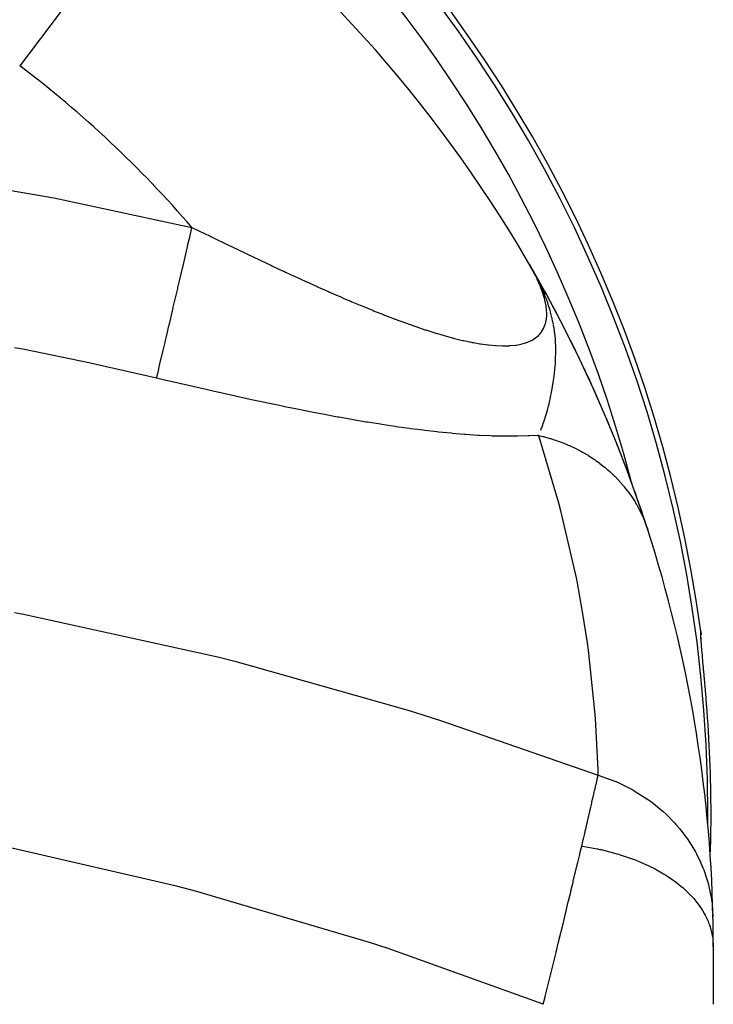
# Model space of a CAD drawing. Extents: x 24 to 820, y -399 to 283.
# Drawn here: x 354 to 395, y -16 to 42 of the extents above; entities that cross this region are included whole.
import ezdxf

# ---------------------------------------------------------------- set-up
doc = ezdxf.new("R2010")
doc.units = 0
doc.linetypes.add('DASHED', pattern=[11.05, 8.7, -2.35])
doc.layers.get('0').update_dxf_attribs({"linetype": 'CONTINUOUS'})
doc.layers.add('NEVIDI', color=4, linetype='DASHED')

msp = doc.modelspace()

# ---------------------------------------------------------------- linework, layer by layer
at = {"color": 2}
for p, q in [((383.91153, 27.077437), (383.683271, 27.483233)), ((383.911287, 27.077437), (383.683271, 27.483233)), ((383.910948, 27.077437), (383.683271, 27.483233)), ((383.910512, 27.077437), (383.683271, 27.483233)), ((383.909978, 27.077437), (383.683271, 27.483233)), ((383.831297, 27.217529), (383.683271, 27.483233)), ((383.927783, 27.042907), (383.683271, 27.483233)), ((383.941383, 27.01668), (383.683271, 27.483233)), ((383.95003, 26.999016), (383.683271, 27.483233)), ((383.960449, 26.977732), (383.683271, 27.483233)), ((383.973047, 26.951997), (383.683271, 27.483233)), ((383.988381, 26.920673), (383.683271, 27.483233)), ((383.980036, 26.932624), (383.683271, 27.483233)), ((383.957166, 26.971585), (383.683271, 27.483233)), ((383.935927, 27.007765), (383.683271, 27.483233)), ((383.916281, 27.041234), (383.683271, 27.483233)), ((383.898159, 27.072105), (383.683271, 27.483233)), ((383.881478, 27.100522), (383.683271, 27.483233)), ((383.866144, 27.126643), (383.683271, 27.483233)), ((383.852061, 27.150635), (383.683271, 27.483233)), ((383.708368, 27.439831), (383.683273, 27.483236)), ((383.709175, 27.43848), (383.683273, 27.483236)), ((383.731157, 27.400079), (383.708368, 27.439831)), ((383.735936, 27.391919), (383.709175, 27.43848)), ((383.931786, 27.034344), (383.731157, 27.400079)), ((383.943288, 27.019024), (383.91164, 27.077437)), ((384.710841, 25.656431), (383.914519, 27.072124)), ((384.703784, 25.667042), (383.92116, 27.059866)), ((384.696412, 25.677479), (383.931094, 27.04153)), ((383.952059, 26.995579), (383.931786, 27.034344)), ((383.983255, 26.944407), (383.943288, 27.019024)), ((384.688726, 25.687743), (383.943719, 27.018138)), ((384.680727, 25.697832), (383.947877, 27.0096)), ((384.013753, 26.875186), (383.952059, 26.995579)), ((384.672413, 25.707746), (383.982492, 26.946138)), ((384.15719, 26.607396), (383.983255, 26.944407)), ((384.663786, 25.717486), (383.993463, 26.924628)), ((384.654846, 25.72705), (384.009512, 26.893532)), ((384.645593, 25.736439), (384.029834, 26.854156)), ((384.636028, 25.745652), (384.055878, 26.803695)), ((384.62615, 25.754688), (384.089889, 26.737796)), ((384.615961, 25.763548), (384.135538, 26.649348)), ((384.209153, 26.502344), (384.15719, 26.607396)), ((384.60546, 25.772231), (384.169826, 26.580494)), ((384.350862, 26.203619), (384.209153, 26.502344)), ((384.594648, 25.780737), (384.214473, 26.490922)), ((384.583526, 25.789065), (384.242211, 26.431377)), ((384.572093, 25.797215), (384.275858, 26.359149)), ((384.560351, 25.805188), (384.338708, 26.229238)), ((384.548299, 25.812981), (384.388874, 26.120809)), ((384.535938, 25.820596), (384.429006, 26.029107)), ((384.523269, 25.828032), (384.473602, 25.9259)), ((384.717583, 25.645647), (384.705541, 25.667042)), ((385.701551, 23.785874), (384.72401, 25.634691)), ((384.727779, 25.627919), (384.72401, 25.634691)), ((386.60656, 21.961551), (385.701551, 23.785874)), ((385.711017, 23.76799), (385.701551, 23.785874)), ((387.42882, 20.194652), (386.60656, 21.961551)), ((386.624394, 21.925835), (386.60656, 21.961551)), ((388.157633, 18.526887), (387.42882, 20.194652)), ((387.456586, 20.135467), (387.42882, 20.194652)), ((388.801774, 16.959934), (388.157633, 18.526887)), ((388.19547, 18.441069), (388.157633, 18.526887)), ((389.36765, 15.49938), (388.801774, 16.959934)), ((388.84893, 16.846317), (388.801774, 16.959934)), ((389.850369, 14.181308), (389.36765, 15.49938)), ((389.423186, 15.357561), (389.36765, 15.49938)), ((390.258472, 13.007074), (389.850369, 14.181308)), ((389.913129, 14.012103), (389.850369, 14.181308)), ((390.327393, 12.811811), (390.258472, 13.007074)), ((390.569582, 12.069949), (390.258472, 13.007074)), ((390.569582, 12.069949), (390.643045, 11.853177)), ((393.773078, 5.854794), (393.774062, 5.84729)), ((393.774062, 5.84729), (393.779692, 5.774223)), ((393.774747, 5.607738), (393.77505, 5.720314)), ((393.780732, 5.450731), (393.774747, 5.607738)), ((393.77489, 5.660898), (393.776556, 5.680254)), ((393.779999, 5.751031), (393.776556, 5.680254)), ((393.779692, 5.774223), (393.779999, 5.751031)), ((393.792691, 5.249718), (393.780732, 5.450731)), ((393.810284, 5.005589), (393.805928, 5.066033)), ((393.832676, 4.724768), (393.827922, 4.784397)), ((393.859364, 4.408355), (393.858917, 4.413654)), ((393.891251, 4.052079), (393.886635, 4.104347)), ((393.920636, 3.720363), (393.891251, 4.052079)), ((393.925555, 3.664881), (393.920636, 3.720363)), ((393.956682, 3.313004), (393.925555, 3.664881)), ((393.961875, 3.254079), (393.956682, 3.313004)), ((393.994413, 2.882463), (393.961875, 3.254079)), ((393.999755, 2.820992), (393.994413, 2.882463)), ((394.032591, 2.439637), (393.999755, 2.820992)), ((394.037945, 2.376827), (394.032591, 2.439637)), ((394.070666, 1.988661), (394.037945, 2.376827)), ((394.076001, 1.924625), (394.070666, 1.988661)), ((394.102838, 1.599132), (394.076001, 1.924625)), ((394.500006, -12.687351), (394.500006, -16.079613))]:
    msp.add_line(p, q, dxfattribs=at)
for centre, start, end in [((314.500006, -4.905319), 7.72979, 172.27021), ((314.500006, -12.687351), 29.645614, 52.918076), ((314.500006, -12.687351), 29.603731, 29.645614), ((314.500006, -12.687351), 29.227399, 29.594879), ((314.500006, -12.687351), 23.420396, 28.616252), ((314.500006, -12.687351), 22.150322, 22.898837), ((314.500006, -12.687351), 19.894267, 21.664491), ((314.500006, -12.687351), 17.863876, 19.49613), ((314.500006, -12.687351), 1.246189, 17.863877), ((314.500006, -12.687351), 0.000003, 1.246192)]:
    msp.add_arc(centre, 80, start, end, dxfattribs=at)
at = {"layer": 'NEVIDI', "color": 7, "linetype": 'CONTINUOUS'}
for p, q in [((362.726529, 51.121375), (353.692167, 39.167971)), ((348.008457, 32.735111), (355.698753, 31.38475)), ((355.698753, 31.38475), (356.519838, 31.223556)), ((356.519838, 31.223556), (363.827144, 29.642702)), ((363.692916, 29.07016), (363.827144, 29.642702)), ((363.827149, 29.642702), (364.161053, 29.482123)), ((363.572504, 28.556552), (363.692916, 29.07016)), ((364.161053, 29.482123), (364.232757, 29.44764)), ((364.232757, 29.44764), (364.896718, 29.128425)), ((364.896718, 29.128425), (364.967649, 29.09434)), ((364.967649, 29.09434), (365.365753, 28.903133)), ((363.39874, 27.815378), (363.559835, 28.502512)), ((363.559835, 28.502512), (363.572504, 28.556552)), ((365.365753, 28.903133), (365.624918, 28.778767)), ((365.624918, 28.778767), (365.695033, 28.745138)), ((365.695033, 28.745138), (366.345747, 28.433496)), ((366.345747, 28.433496), (366.41515, 28.400313)), ((366.41515, 28.400313), (367.059308, 28.092959)), ((367.059308, 28.092959), (367.12796, 28.060278)), ((367.12796, 28.060278), (367.765701, 27.757517)), ((363.111744, 26.591224), (363.268273, 27.258885)), ((363.268273, 27.258885), (363.280648, 27.311671)), ((363.280648, 27.311671), (363.39874, 27.815378)), ((367.765701, 27.757517), (367.833838, 27.725266)), ((367.833838, 27.725266), (367.878997, 27.703903)), ((367.878997, 27.703903), (368.464962, 27.42757)), ((368.464962, 27.42757), (368.532521, 27.395822)), ((368.532521, 27.395822), (369.157385, 27.103395)), ((369.157385, 27.103395), (369.224071, 27.072327)), ((369.224071, 27.072327), (369.33767, 27.019468)), ((369.33767, 27.019468), (369.842861, 26.785462)), ((369.842861, 26.785462), (369.908856, 26.755029)), ((369.908856, 26.755029), (370.521548, 26.474119)), ((384.128906, 26.639211), (384.013753, 26.875186)), ((362.986141, 26.055474), (362.998011, 26.106105)), ((362.998011, 26.106105), (363.111744, 26.591224)), ((370.521548, 26.474119), (370.587062, 26.444265)), ((370.587062, 26.444265), (371.193553, 26.169744)), ((371.193553, 26.169744), (371.258285, 26.140651)), ((371.258285, 26.140651), (371.858879, 25.872799)), ((384.146581, 26.601485), (384.128906, 26.639211)), ((384.298934, 26.25483), (384.146581, 26.601485)), ((384.313932, 26.218185), (384.298934, 26.25483)), ((384.440876, 25.881666), (384.313932, 26.218185)), ((384.413432, 26.065147), (384.350862, 26.203619)), ((362.836823, 25.418556), (362.986141, 26.055474)), ((371.858879, 25.872799), (371.922997, 25.844437)), ((371.922997, 25.844437), (372.517666, 25.583704)), ((372.517666, 25.583704), (372.581313, 25.556059)), ((372.581313, 25.556059), (372.770203, 25.474326)), ((384.513594, 25.833348), (384.413432, 26.065147)), ((384.453073, 25.846176), (384.440876, 25.881666)), ((384.553356, 25.520508), (384.453073, 25.846176)), ((384.524369, 25.807578), (384.513594, 25.833348)), ((384.595784, 25.632101), (384.524369, 25.807578)), ((384.562619, 25.486233), (384.553356, 25.520508)), ((384.671007, 25.437312), (384.595784, 25.632101)), ((362.718202, 24.91258), (362.729366, 24.960202)), ((362.729366, 24.960202), (362.836823, 25.418556)), ((372.770203, 25.474326), (373.169963, 25.302965)), ((373.169963, 25.302965), (373.232978, 25.276163)), ((373.232978, 25.276163), (373.815817, 25.031166)), ((373.815817, 25.031166), (373.878185, 25.005274)), ((373.878185, 25.005274), (374.455255, 24.768881)), ((384.594922, 25.358038), (384.562619, 25.486233)), ((384.63462, 25.173239), (384.594922, 25.358038)), ((384.640754, 25.140519), (384.63462, 25.173239)), ((384.68281, 24.844433), (384.640754, 25.140519)), ((384.67796, 25.418718), (384.671007, 25.437312)), ((384.756099, 25.201753), (384.67796, 25.418718)), ((384.811669, 25.036988), (384.756099, 25.201753)), ((384.89329, 24.774788), (384.811669, 25.036988)), ((362.578658, 24.317363), (362.718202, 24.91258)), ((374.455255, 24.768881), (374.516903, 24.743978)), ((374.516903, 24.743978), (375.088353, 24.516579)), ((375.088353, 24.516579), (375.149365, 24.492683)), ((375.149365, 24.492683), (375.632135, 24.306391)), ((384.676977, 24.245845), (384.696739, 24.506212)), ((384.685692, 24.813606), (384.68281, 24.844433)), ((384.697172, 24.535132), (384.685692, 24.813606)), ((384.696739, 24.506212), (384.697172, 24.535132)), ((384.925089, 24.664492), (384.89329, 24.774788)), ((385.006342, 24.353966), (384.925089, 24.664492)), ((385.018621, 24.302463), (385.006342, 24.353966)), ((362.341519, 23.305879), (362.468968, 23.849493)), ((362.468968, 23.849493), (362.479257, 23.893381)), ((362.479257, 23.893381), (362.578658, 24.317363)), ((375.632135, 24.306391), (375.714975, 24.274945)), ((375.714975, 24.274945), (375.733726, 24.267848)), ((375.733726, 24.267848), (375.775303, 24.252144)), ((375.775303, 24.252144), (376.333621, 24.045319)), ((376.333621, 24.045319), (376.39284, 24.023847)), ((376.39284, 24.023847), (376.939037, 23.830325)), ((376.939037, 23.830325), (376.996931, 23.810313)), ((376.996931, 23.810313), (377.530586, 23.63075)), ((384.529123, 23.729686), (384.614032, 23.952246)), ((384.614032, 23.952246), (384.621342, 23.977147)), ((384.621342, 23.977147), (384.666062, 24.174544)), ((384.666062, 24.174544), (384.673153, 24.218893)), ((384.673153, 24.218893), (384.676977, 24.245845)), ((385.029026, 24.25765), (385.018621, 24.302463)), ((385.080805, 24.015078), (385.029026, 24.25765)), ((385.093424, 23.949802), (385.080805, 24.015078)), ((385.095753, 23.937423), (385.093424, 23.949802)), ((385.150796, 23.605256), (385.103633, 23.89474)), ((362.251854, 22.923431), (362.341519, 23.305879)), ((377.530586, 23.63075), (377.587105, 23.612277)), ((377.587105, 23.612277), (378.108074, 23.447347)), ((378.108074, 23.447347), (378.163213, 23.430482)), ((378.163213, 23.430482), (378.268257, 23.398679)), ((378.268257, 23.398679), (378.671201, 23.280828)), ((378.671201, 23.280828), (378.725002, 23.265613)), ((378.725002, 23.265613), (379.219697, 23.131984)), ((384.037879, 23.140871), (384.218821, 23.29303)), ((384.218821, 23.29303), (384.2365, 23.310579)), ((384.2365, 23.310579), (384.257677, 23.332375)), ((384.257677, 23.332375), (384.386059, 23.486612)), ((384.386059, 23.486612), (384.400386, 23.506748)), ((384.400386, 23.506748), (384.518205, 23.706904)), ((384.518205, 23.706904), (384.529123, 23.729686)), ((385.162312, 23.522351), (385.150796, 23.605256)), ((385.192245, 23.267651), (385.162312, 23.522351)), ((385.207064, 23.105203), (385.192245, 23.267651)), ((362.129459, 22.401377), (362.242644, 22.884147)), ((362.242644, 22.884147), (362.251854, 22.923431)), ((379.219697, 23.131984), (379.2721, 23.11853)), ((379.2721, 23.11853), (379.753134, 23.00188)), ((379.753134, 23.00188), (379.803991, 22.990309)), ((379.803991, 22.990309), (380.26972, 22.891816)), ((380.26972, 22.891816), (380.318603, 22.882306)), ((380.318603, 22.882306), (380.390058, 22.868707)), ((380.390058, 22.868707), (380.763284, 22.803838)), ((380.763284, 22.803838), (380.809803, 22.796523)), ((380.809803, 22.796523), (381.232735, 22.738748)), ((381.232735, 22.738748), (381.276913, 22.733686)), ((381.276913, 22.733686), (381.677769, 22.697276)), ((381.677769, 22.697276), (381.719508, 22.694541)), ((381.719508, 22.694541), (382.097912, 22.680077)), ((382.097912, 22.680077), (382.101454, 22.680035)), ((382.101454, 22.680035), (382.137145, 22.679726)), ((382.137145, 22.679726), (382.492569, 22.687887)), ((382.492569, 22.687887), (382.529242, 22.689997)), ((382.529242, 22.689997), (382.860999, 22.72168)), ((382.860999, 22.72168), (382.895106, 22.726354)), ((382.895106, 22.726354), (383.201743, 22.782625)), ((383.201743, 22.782625), (383.232936, 22.789955)), ((383.232936, 22.789955), (383.396115, 22.833986)), ((383.396115, 22.833986), (383.508485, 22.870516)), ((383.508485, 22.870516), (383.536319, 22.880443)), ((383.536319, 22.880443), (383.78005, 22.984986)), ((383.78005, 22.984986), (383.804506, 22.99748)), ((383.804506, 22.99748), (384.016781, 23.12582)), ((384.016781, 23.12582), (384.037879, 23.140871)), ((385.219029, 22.935599), (385.207064, 23.105203)), ((385.223349, 22.857543), (385.219029, 22.935599)), ((385.230357, 22.682567), (385.223349, 22.857543)), ((385.232285, 22.60841), (385.230357, 22.682567)), ((385.233466, 22.546144), (385.232285, 22.60841)), ((353.965105, 22.458361), (353.388446, 22.570386)), ((357.76839, 21.676499), (353.965105, 22.458361)), ((361.94601, 21.618893), (362.043053, 22.032822)), ((362.043053, 22.032822), (362.051068, 22.067011)), ((362.051068, 22.067011), (362.129459, 22.401377)), ((385.225675, 21.971402), (385.233695, 22.254425)), ((385.234663, 22.381385), (385.233466, 22.546144)), ((385.233695, 22.254425), (385.234101, 22.287128)), ((385.234101, 22.287128), (385.234663, 22.381385)), ((361.311056, 20.88046), (357.76839, 21.676499)), ((361.880215, 21.338246), (361.94601, 21.618893)), ((385.188669, 21.418293), (385.208043, 21.660035)), ((385.208043, 21.660035), (385.209252, 21.677397)), ((385.209252, 21.677397), (385.218225, 21.820596)), ((385.218225, 21.820596), (385.225675, 21.971402)), ((361.74876, 20.777534), (361.311056, 20.88046)), ((361.748766, 20.77753), (361.794334, 20.971911)), ((361.794334, 20.971911), (361.873565, 21.309881)), ((361.873565, 21.309881), (361.880215, 21.338246)), ((385.111751, 20.742334), (385.135137, 20.920503)), ((385.135137, 20.920503), (385.150295, 21.046201)), ((385.150295, 21.046201), (385.177321, 21.297703)), ((385.177321, 21.297703), (385.182555, 21.351904)), ((385.182555, 21.351904), (385.184937, 21.377352)), ((385.184937, 21.377352), (385.188669, 21.418293)), ((362.056886, 20.704821), (361.74876, 20.777534)), ((362.141287, 20.684942), (362.056886, 20.704821)), ((362.927431, 20.500628), (362.141287, 20.684942)), ((363.011455, 20.481024), (362.927431, 20.500628)), ((363.795985, 20.298969), (363.011455, 20.481024)), ((363.880085, 20.279564), (363.795985, 20.298969)), ((385.017357, 20.140085), (385.065211, 20.427429)), ((385.065211, 20.427429), (385.067252, 20.440402)), ((385.067252, 20.440402), (385.068468, 20.448158)), ((385.068468, 20.448158), (385.07134, 20.466584)), ((385.07134, 20.466584), (385.104191, 20.688064)), ((385.104191, 20.688064), (385.111751, 20.742334)), ((364.663074, 20.10002), (363.880085, 20.279564)), ((364.747004, 20.080901), (364.663074, 20.10002)), ((365.339412, 19.946687), (364.747004, 20.080901)), ((365.528493, 19.904134), (365.339412, 19.946687)), ((365.612209, 19.885339), (365.528493, 19.904134)), ((366.392116, 19.711648), (365.612209, 19.885339)), ((366.475724, 19.693184), (366.392116, 19.711648)), ((384.927846, 19.672925), (384.959947, 19.831408)), ((384.959947, 19.831408), (384.961985, 19.841747)), ((384.961985, 19.841747), (384.984464, 19.958744)), ((384.984464, 19.958744), (385.017357, 20.140085)), ((367.254265, 19.522812), (366.475724, 19.693184)), ((367.337423, 19.504787), (367.254265, 19.522812)), ((368.114393, 19.338097), (367.337423, 19.504787)), ((368.197334, 19.320494), (368.114393, 19.338097)), ((368.972575, 19.157851), (368.197334, 19.320494)), ((369.055451, 19.140674), (368.972575, 19.157851)), ((369.376777, 19.074475), (369.055451, 19.140674)), ((384.791489, 19.076774), (384.835562, 19.256663)), ((384.835562, 19.256663), (384.881405, 19.456101)), ((384.881405, 19.456101), (384.901195, 19.546636)), ((384.901195, 19.546636), (384.920285, 19.636611)), ((384.920285, 19.636611), (384.927846, 19.672925)), ((369.828988, 18.98243), (369.376777, 19.074475)), ((369.911561, 18.965768), (369.828988, 18.98243)), ((370.683418, 18.812313), (369.911561, 18.965768)), ((370.765757, 18.796196), (370.683418, 18.812313)), ((371.535717, 18.647993), (370.765757, 18.796196)), ((371.617894, 18.632452), (371.535717, 18.647993)), ((372.38573, 18.489977), (371.617894, 18.632452)), ((384.61592, 18.453272), (384.688473, 18.694695)), ((384.688473, 18.694695), (384.747121, 18.906034)), ((384.747121, 18.906034), (384.759325, 18.952022)), ((384.759325, 18.952022), (384.76467, 18.972391)), ((384.76467, 18.972391), (384.77141, 18.998283)), ((384.77141, 18.998283), (384.791489, 19.076774)), ((372.467909, 18.475031), (372.38573, 18.489977)), ((373.233879, 18.338688), (372.467909, 18.475031)), ((373.315795, 18.324434), (373.233879, 18.338688)), ((374.079745, 18.194732), (373.315795, 18.324434)), ((374.16156, 18.181198), (374.079745, 18.194732)), ((374.923597, 18.05869), (374.16156, 18.181198)), ((375.005048, 18.045988), (374.923597, 18.05869)), ((375.764424, 17.93146), (375.005048, 18.045988)), ((384.426821, 17.908729), (384.449156, 17.967366)), ((384.449156, 17.967366), (384.519571, 18.161816)), ((384.519571, 18.161816), (384.55697, 18.271295)), ((384.55697, 18.271295), (384.595881, 18.39007)), ((384.595881, 18.39007), (384.605086, 18.418925)), ((384.605086, 18.418925), (384.60674, 18.424143)), ((384.60674, 18.424143), (384.61592, 18.453272)), ((375.845863, 17.91961), (375.764424, 17.93146)), ((376.603278, 17.813686), (375.845863, 17.91961)), ((376.68459, 17.80279), (376.603278, 17.813686)), ((377.102475, 17.748319), (376.68459, 17.80279)), ((377.43817, 17.706476), (377.102475, 17.748319)), ((377.518456, 17.696732), (377.43817, 17.706476)), ((378.261074, 17.61167), (377.518456, 17.696732)), ((378.340194, 17.603169), (378.261074, 17.61167)), ((379.071081, 17.530112), (378.340194, 17.603169)), ((379.14898, 17.522932), (379.071081, 17.530112)), ((379.344556, 17.505446), (379.14898, 17.522932)), ((379.867849, 17.462616), (379.344556, 17.505446)), ((379.944143, 17.456873), (379.867849, 17.462616)), ((380.650197, 17.410196), (379.944143, 17.456873)), ((380.725179, 17.405957), (380.650197, 17.410196)), ((381.417488, 17.373881), (380.725179, 17.405957)), ((384.208605, 17.407092), (383.68006, 17.376473)), ((384.208603, 17.407089), (384.476977, 17.343269)), ((384.284691, 17.179371), (384.208605, 17.407092)), ((384.208608, 17.407089), (384.222414, 17.435177)), ((384.352484, 17.723631), (384.40181, 17.844747)), ((384.40181, 17.844747), (384.404219, 17.850832)), ((384.404219, 17.850832), (384.426821, 17.908729)), ((381.491036, 17.371259), (381.417488, 17.373881)), ((382.170052, 17.35482), (381.491036, 17.371259)), ((382.242102, 17.353939), (382.170052, 17.35482)), ((382.904673, 17.354328), (382.242102, 17.353939)), ((382.974447, 17.355313), (382.904673, 17.354328)), ((383.612841, 17.373531), (382.974447, 17.355313)), ((383.68006, 17.376473), (383.612841, 17.373531)), ((385.413437, 13.425987), (384.284691, 17.179371)), ((384.476977, 17.343269), (384.517154, 17.333047)), ((384.517154, 17.333047), (384.88106, 17.232333)), ((384.88106, 17.232333), (384.92055, 17.220507)), ((384.92055, 17.220507), (385.034019, 17.185525)), ((385.034019, 17.185525), (385.082902, 17.169994)), ((385.082902, 17.169994), (385.277854, 17.105237)), ((385.277854, 17.105237), (385.316797, 17.091755)), ((385.316797, 17.091755), (385.666786, 16.962149)), ((385.666786, 16.962149), (385.704918, 16.94709)), ((385.704918, 16.94709), (385.921704, 16.857849)), ((385.921704, 16.857849), (385.968219, 16.837882)), ((385.968219, 16.837882), (386.047022, 16.80338)), ((386.047022, 16.80338), (386.084206, 16.786802)), ((386.084206, 16.786802), (386.417774, 16.629262)), ((386.417774, 16.629262), (386.454032, 16.611153)), ((386.454032, 16.611153), (386.761472, 16.449427)), ((386.761472, 16.449427), (386.77839, 16.44009)), ((386.77839, 16.44009), (386.805162, 16.42522)), ((386.805162, 16.42522), (386.813614, 16.420501)), ((386.813614, 16.420501), (387.128193, 16.236233)), ((387.128193, 16.236233), (387.162291, 16.215216)), ((387.162291, 16.215216), (387.466646, 16.017979)), ((387.466646, 16.017979), (387.499391, 15.995684)), ((387.499391, 15.995684), (387.544775, 15.964424)), ((387.544775, 15.964424), (387.585204, 15.93622)), ((387.585204, 15.93622), (387.792719, 15.785988)), ((387.792719, 15.785988), (387.824326, 15.762276)), ((387.824326, 15.762276), (388.106108, 15.540508)), ((388.106108, 15.540508), (388.13632, 15.515571)), ((388.13632, 15.515571), (388.263959, 15.407583)), ((388.263959, 15.407583), (388.300724, 15.375663)), ((388.300724, 15.375663), (388.405996, 15.282165)), ((388.405996, 15.282165), (388.435, 15.255843)), ((388.435, 15.255843), (388.691963, 15.011329)), ((388.691963, 15.011329), (388.719563, 14.983789)), ((388.719563, 14.983789), (388.911746, 14.784516)), ((388.911746, 14.784516), (388.944474, 14.749205)), ((388.944474, 14.749205), (388.963483, 14.728502)), ((388.963483, 14.728502), (388.98957, 14.699855)), ((388.98957, 14.699855), (389.219879, 14.434372)), ((389.219879, 14.434372), (389.24449, 14.404576)), ((389.24449, 14.404576), (389.460842, 14.129303)), ((389.460842, 14.129303), (389.481609, 14.101528)), ((389.481609, 14.101528), (389.483839, 14.09853)), ((389.483839, 14.09853), (389.509964, 14.063189)), ((389.509964, 14.063189), (389.685769, 13.814065)), ((385.533372, 12.975024), (385.413437, 13.425987)), ((389.685769, 13.814065), (389.707204, 13.782242)), ((389.707204, 13.782242), (389.894276, 13.48918)), ((389.894276, 13.48918), (389.914059, 13.456434)), ((389.914059, 13.456434), (389.967976, 13.365292)), ((389.967976, 13.365292), (389.991695, 13.32428)), ((386.392799, 9.279071), (385.533372, 12.975024)), ((389.991695, 13.32428), (390.086, 13.15523)), ((390.086, 13.15523), (390.104088, 13.121636)), ((390.104088, 13.121636), (390.260522, 12.812943)), ((390.260522, 12.812943), (390.276893, 12.778537)), ((390.276893, 12.778537), (390.365886, 12.583303)), ((390.365886, 12.583303), (390.38472, 12.540048)), ((390.38472, 12.540048), (390.417557, 12.462841)), ((390.417557, 12.462841), (390.43217, 12.42771)), ((390.43217, 12.42771), (390.55675, 12.105748)), ((390.55675, 12.105748), (390.569582, 12.069949)), ((386.445329, 9.017878), (386.392799, 9.279071)), ((386.481394, 8.8354), (386.445329, 9.017878)), ((386.810705, 7.027948), (386.481394, 8.8354)), ((353.385128, 6.991617), (353.909778, 6.891763)), ((387.093713, 5.19292), (386.810705, 7.027948)), ((353.909778, 6.891763), (364.890079, 4.48006)), ((393.767844, 5.785525), (393.768277, 5.798787)), ((393.768277, 5.798787), (393.773078, 5.854794)), ((393.768066, 5.684279), (393.767844, 5.785525)), ((393.768562, 5.664547), (393.768066, 5.684279)), ((393.774313, 5.524342), (393.768562, 5.664547)), ((393.775681, 5.498402), (393.774313, 5.524342)), ((393.786691, 5.319505), (393.775681, 5.498402)), ((393.788898, 5.287224), (393.786691, 5.319505)), ((393.80484, 5.070651), (393.788898, 5.287224)), ((387.153516, 4.755965), (387.093713, 5.19292)), ((387.534912, 1.165861), (387.153516, 4.755965)), ((393.807774, 5.032917), (393.80484, 5.070651)), ((393.827872, 4.784622), (393.807774, 5.032917)), ((393.831446, 4.741802), (393.827872, 4.784622)), ((393.855327, 4.461922), (393.831446, 4.741802)), ((364.890079, 4.48006), (365.153424, 4.414578)), ((365.153424, 4.414578), (365.342215, 4.36741)), ((365.342215, 4.36741), (366.346546, 4.113344)), ((366.346546, 4.113344), (376.610053, 1.20885)), ((393.859514, 4.413654), (393.855327, 4.461922)), ((393.886635, 4.104347), (393.859514, 4.413654)), ((376.610053, 1.20885), (377.10192, 1.055334)), ((387.567567, 0.735025), (387.534912, 1.165861)), ((377.10192, 1.055334), (377.350701, 0.97718)), ((377.350701, 0.97718), (378.515747, 0.606636)), ((378.515747, 0.606636), (387.725943, -2.591533)), ((387.718036, -2.276903), (387.567567, 0.735025)), ((387.72594, -2.591543), (387.718036, -2.276903)), ((387.602458, -3.136994), (387.662966, -2.870213)), ((387.662966, -2.870213), (387.670737, -2.835883)), ((387.670737, -2.835883), (387.702843, -2.693882)), ((387.702843, -2.693882), (387.725943, -2.591533)), ((387.725932, -2.591539), (388.654012, -2.923591)), ((387.518905, -3.503833), (387.528103, -3.463541)), ((387.528103, -3.463541), (387.545517, -3.387195)), ((387.545517, -3.387195), (387.593968, -3.174352)), ((387.593968, -3.174352), (387.602458, -3.136994)), ((388.654012, -2.923591), (388.696093, -2.941007)), ((388.696093, -2.941007), (388.756994, -2.966594)), ((388.756994, -2.966594), (388.775721, -2.974553)), ((388.775721, -2.974553), (389.655894, -3.399715)), ((389.655894, -3.399715), (389.770375, -3.462839)), ((389.770375, -3.462839), (389.791929, -3.474939)), ((389.791929, -3.474939), (389.848741, -3.507164)), ((387.36265, -4.185006), (387.438191, -3.856476)), ((387.438191, -3.856476), (387.448026, -3.813593)), ((387.448026, -3.813593), (387.49597, -3.604207)), ((387.49597, -3.604207), (387.518905, -3.503833)), ((389.848741, -3.507164), (390.591302, -3.975633)), ((390.591302, -3.975633), (390.697154, -4.050154)), ((390.697154, -4.050154), (390.805374, -4.128523)), ((387.238248, -4.722913), (387.261119, -4.624309)), ((387.261119, -4.624309), (387.272163, -4.576646)), ((387.272163, -4.576646), (387.295366, -4.476413)), ((387.295366, -4.476413), (387.352202, -4.230333)), ((387.352202, -4.230333), (387.36265, -4.185006)), ((390.805374, -4.128523), (390.857283, -4.166917)), ((390.857283, -4.166917), (391.448203, -4.64396)), ((387.0759, -5.419269), (387.16496, -5.038041)), ((387.16496, -5.038041), (387.17662, -4.987994)), ((387.17662, -4.987994), (387.238248, -4.722913)), ((391.448203, -4.64396), (391.543992, -4.728865)), ((391.543992, -4.728865), (391.720361, -4.891394)), ((391.720361, -4.891394), (391.766538, -4.935337)), ((391.766538, -4.935337), (392.215592, -5.396118)), ((386.970016, -5.870132), (386.994621, -5.76559)), ((386.994621, -5.76559), (387.063625, -5.471672)), ((387.063625, -5.471672), (387.0759, -5.419269)), ((392.215592, -5.396118), (392.3001, -5.490333)), ((392.3001, -5.490333), (392.522854, -5.75182)), ((392.522854, -5.75182), (392.562625, -5.800668)), ((386.845369, -6.397608), (386.858889, -6.340567)), ((386.858889, -6.340567), (386.932391, -6.029727)), ((386.932391, -6.029727), (386.957141, -5.924781)), ((386.957141, -5.924781), (386.970016, -5.870132)), ((392.562625, -5.800668), (392.883699, -6.222548)), ((392.883699, -6.222548), (392.95575, -6.324743)), ((392.95575, -6.324743), (393.200377, -6.69645)), ((362.921992, -9.122047), (352.443268, -6.720325)), ((386.654161, -7.200687), (386.756471, -6.771635)), ((386.756471, -6.771635), (386.845369, -6.397608)), ((386.756474, -6.77163), (386.80429, -6.778431)), ((386.80429, -6.778431), (387.67263, -6.928748)), ((387.67263, -6.928748), (387.714129, -6.93724)), ((387.714129, -6.93724), (387.812467, -6.957854)), ((393.200377, -6.69645), (393.233096, -6.749414)), ((393.233096, -6.749414), (393.443738, -7.112381)), ((386.527455, -7.731121), (386.582267, -7.501781)), ((386.582267, -7.501781), (386.637994, -7.268424)), ((386.637994, -7.268424), (386.646694, -7.231972)), ((386.646694, -7.231972), (386.654161, -7.200687)), ((387.812467, -6.957854), (387.899955, -6.97678)), ((387.899955, -6.97678), (388.774097, -7.197624)), ((388.774097, -7.197624), (388.828435, -7.213346)), ((388.828435, -7.213346), (388.951303, -7.249802)), ((388.951303, -7.249802), (388.961218, -7.252799)), ((388.961218, -7.252799), (389.77812, -7.52975)), ((389.77812, -7.52975), (389.916796, -7.583041)), ((393.443738, -7.112381), (393.502522, -7.221381)), ((393.502522, -7.221381), (393.742389, -7.710609)), ((386.397401, -8.274511), (386.510849, -7.800562)), ((386.510849, -7.800562), (386.527455, -7.731121)), ((389.916796, -7.583041), (389.944286, -7.593837)), ((389.944286, -7.593837), (390.04044, -7.632216)), ((390.04044, -7.632216), (390.713032, -7.929266)), ((390.713032, -7.929266), (390.86616, -8.004493)), ((390.86616, -8.004493), (390.920965, -8.032163)), ((390.920965, -8.032163), (391.033564, -8.090292)), ((391.033564, -8.090292), (391.566935, -8.391068)), ((393.742389, -7.710609), (393.767552, -7.766877)), ((393.767552, -7.766877), (393.888593, -8.054292)), ((393.888593, -8.054292), (393.93335, -8.168681)), ((386.264041, -8.830582), (386.38036, -8.345631)), ((386.38036, -8.345631), (386.397401, -8.274511)), ((391.566935, -8.391068), (391.70488, -8.476403)), ((391.70488, -8.476403), (391.825303, -8.553722)), ((391.825303, -8.553722), (391.925109, -8.619911)), ((391.925109, -8.619911), (392.328308, -8.908933)), ((393.93335, -8.168681), (394.140444, -8.778519)), ((364.035532, -9.413595), (362.921992, -9.122047)), ((386.127331, -9.399434), (386.195865, -9.114414)), ((386.195865, -9.114414), (386.246562, -8.903382)), ((386.246562, -8.903382), (386.259148, -8.850963)), ((386.259148, -8.850963), (386.264041, -8.830582)), ((392.328308, -8.908933), (392.449332, -9.003286)), ((392.449332, -9.003286), (392.615653, -9.139531)), ((392.615653, -9.139531), (392.701095, -9.212738)), ((392.701095, -9.212738), (392.987344, -9.476198)), ((394.140444, -8.778519), (394.157609, -8.837046)), ((394.157609, -8.837046), (394.212558, -9.036185)), ((394.212558, -9.036185), (394.242719, -9.15456)), ((394.242719, -9.15456), (394.388296, -9.883325)), ((374.275346, -12.432988), (364.035532, -9.413595)), ((385.987326, -9.980749), (386.109426, -9.473849)), ((386.109426, -9.473849), (386.127331, -9.399434)), ((392.987344, -9.476198), (393.089828, -9.578295)), ((393.089828, -9.578295), (393.279713, -9.78044)), ((393.279713, -9.78044), (393.349537, -9.859592)), ((385.843944, -10.574786), (385.969, -10.056749)), ((385.969, -10.056749), (385.987326, -9.980749)), ((393.349537, -9.859592), (393.535525, -10.085513)), ((393.535525, -10.085513), (393.618202, -10.194138)), ((393.618202, -10.194138), (393.80729, -10.466651)), ((394.388296, -9.883325), (394.397295, -9.943539)), ((394.397295, -9.943539), (394.411488, -10.045433)), ((394.411488, -10.045433), (394.426629, -10.166183)), ((394.426629, -10.166183), (394.481084, -10.947476)), ((385.69755, -11.179943), (385.779648, -10.840738)), ((385.779648, -10.840738), (385.825195, -10.652369)), ((385.825195, -10.652369), (385.839074, -10.594943)), ((385.839074, -10.594943), (385.843944, -10.574786)), ((393.80729, -10.466651), (393.860352, -10.550459)), ((393.860352, -10.550459), (393.965571, -10.728796)), ((393.965571, -10.728796), (394.027262, -10.842395)), ((394.027262, -10.842395), (394.190092, -11.187374)), ((385.549109, -11.792175), (385.678478, -11.258683)), ((385.678478, -11.258683), (385.69755, -11.179943)), ((394.190092, -11.187374), (394.225548, -11.274512)), ((394.225548, -11.274512), (394.27186, -11.397699)), ((394.27186, -11.397699), (394.311797, -11.514804)), ((394.311797, -11.514804), (394.422219, -11.931487)), ((385.399381, -12.408298), (385.529831, -11.871581)), ((385.529831, -11.871581), (385.549109, -11.792175)), ((394.422219, -11.931487), (394.439531, -12.020635)), ((394.439531, -12.020635), (394.450403, -12.083401)), ((394.450403, -12.083401), (394.468058, -12.202504)), ((375.36272, -12.790196), (374.275346, -12.432988)), ((385.248366, -13.028299), (385.339973, -12.652373)), ((385.339973, -12.652373), (385.379909, -12.488324)), ((385.379909, -12.488324), (385.393198, -12.433712)), ((385.393198, -12.433712), (385.399381, -12.408298)), ((394.468058, -12.202504), (394.500006, -12.687348)), ((384.500006, -16.079614), (375.36272, -12.790196)), ((385.095966, -13.652526), (385.228757, -13.108699)), ((385.228757, -13.108699), (385.248366, -13.028299)), ((384.942178, -14.280959), (385.076176, -13.73348)), ((385.076176, -13.73348), (385.095966, -13.652526)), ((384.883737, -14.519381), (384.922258, -14.362252)), ((384.922258, -14.362252), (384.928833, -14.335422)), ((384.928833, -14.335422), (384.942178, -14.280959)), ((384.630597, -15.549663), (384.766931, -14.995281)), ((384.766931, -14.995281), (384.787081, -14.913247)), ((384.787081, -14.913247), (384.883737, -14.519381)), ((384.500004, -16.079613), (384.610268, -15.632228)), ((384.610268, -15.632228), (384.630597, -15.549663))]:
    msp.add_line(p, q, dxfattribs=at)
for centre, radius, start, end in [((314.500006, -4.905319), 79.683276, 0, 180), ((314.500006, -4.905319), 77.684494, 14.631513, 165.385191), ((314.500006, -12.687351), 65, 40.634523, 52.918076), ((314.500006, -4.905319), 77.684494, 14.608225, 14.628571), ((314.500006, -4.905319), 79.868133, 0, 4.671335), ((314.500006, -4.905319), 79.683276, 359.558169, 360), ((314.500006, -4.905319), 79.868133, 358.419, 360)]:
    msp.add_arc(centre, radius, start, end, dxfattribs=at)

doc.saveas('drawing.dxf')
